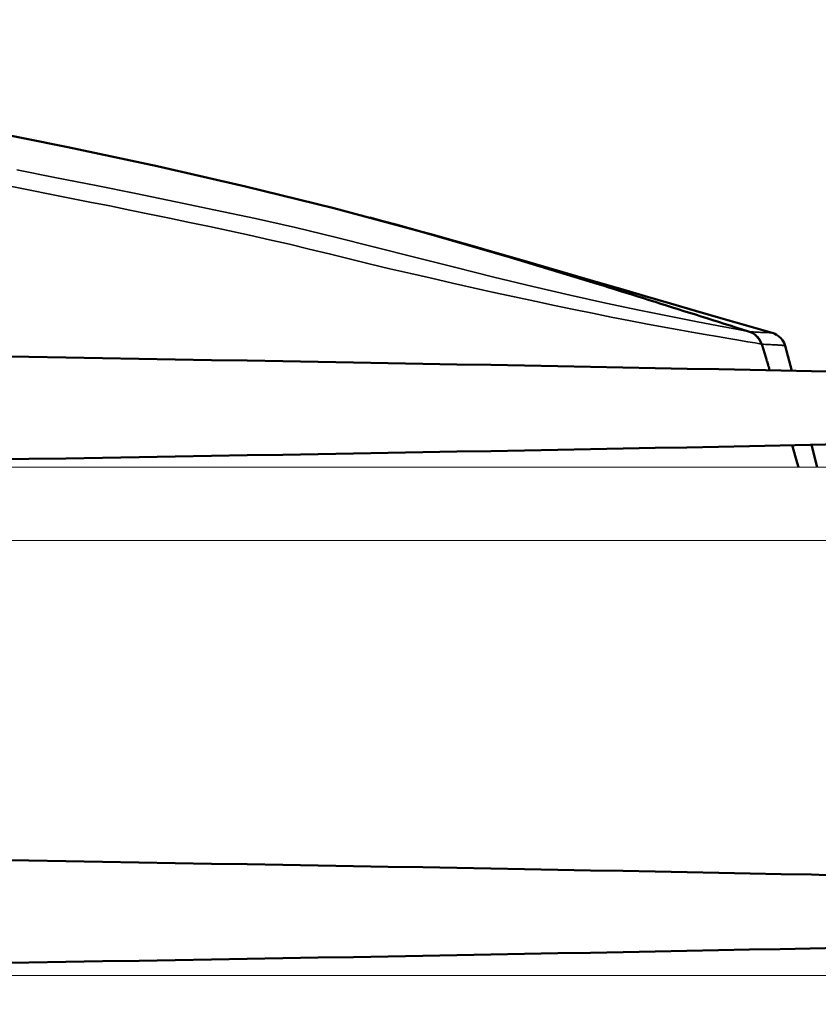
# Model space of a CAD drawing. Units: millimetres. Extents: x -20 to 2100, y 0 to 841.
# Drawn here: x 1996 to 2001, y 408 to 413 of the extents above; entities that cross this region are included whole.
import ezdxf

# ---------------------------------------------------------------- set-up
doc = ezdxf.new("R2010")
doc.units = ezdxf.units.MM
doc.header["$LTSCALE"] = 115.5
doc.header["$PDMODE"] = 3
doc.header["$PDSIZE"] = 0.3125
doc.layers.get('0').update_dxf_attribs({"linetype": 'CONTINUOUS'})
doc.layers.get('Defpoints').update_dxf_attribs({"linetype": 'CONTINUOUS'})
for name, color, linetype, lineweight in [('AM_5', 92, 'CONTINUOUS', 25), ('Viditelná (ISO)', 7, 'CONTINUOUS', 50), ('Viditelná tenká (ISO)', 7, 'CONTINUOUS', 35)]:
    doc.layers.add(name, color=color, linetype=linetype, lineweight=lineweight)
doc.styles.get("Standard").update_dxf_attribs({"font": 'txt', "width": 0.8})
doc.dimstyles.new('AM_ISO$0', dxfattribs={"dimtxt": 3.5, "dimasz": 3.5, "dimexe": 1, "dimexo": 1, "dimgap": 1.5, "dimtad": 1, "dimdsep": 46, "dimtxsty": 'Standard', "dimcen": 0, "dimclrd": 256, "dimclre": 256, "dimclrt": 140, "dimadec": 0, "dimazin": 2, "dimtp": 0.1, "dimtm": 0.1, "dimtfac": 0.71, "dimtdec": 3, "dimtmove": 0, "dimatfit": 3, "dimfxl": 1, "dimlwd": -1, "dimlwe": -1, "dimarcsym": 1})

# ---------------------------------------------------------------- blocks, each defined once
blk = doc.blocks.new('A$C0B6A701A')
at = {"color": 7, "linetype": 'Continuous', "lineweight": 15}
for points, knots in [([(799.69, 472.2), (799.71, 472.2), (799.76, 472.2), (799.35, 472.2), (798.12, 472.2), (795.66, 472.2), (792.5, 472.2), (788.75, 472.2), (784.63, 472.2), (780.43, 472.2), (774.38, 472.2), (766.85, 472.2), (757.91, 472.2), (749.43, 472.2), (741.36, 472.2), (733.64, 472.2), (724.91, 472.2), (715.3, 472.2), (704.95, 472.2), (692.51, 472.2), (678.03, 472.2), (661.53, 472.2), (645.35, 472.2), (629.28, 472.2), (613.46, 472.2), (597.89, 472.2), (582.6, 472.2), (567.3, 472.2), (552.21, 472.2), (537.62, 472.2), (526.65, 472.2), (519.11, 472.2), (514.55, 472.2), (509.59, 472.2), (503.99, 472.2), (497.69, 472.2), (490.71, 472.2), (483.04, 472.2), (474.13, 472.2), (463.91, 472.2), (452.29, 472.2), (441.6, 472.2), (432.14, 472.2), (424.2, 472.2), (416.15, 472.2), (411.06, 472.2), (408.47, 472.2)], [0, 0, 0, 0, 0.001385, 0.006169, 0.01599, 0.025842, 0.035285, 0.044038, 0.052419, 0.060948, 0.069777, 0.089963, 0.109347, 0.12786, 0.14578, 0.16316, 0.180043, 0.205654, 0.23024, 0.253923, 0.296396, 0.338767, 0.381188, 0.423675, 0.466282, 0.506153, 0.546065, 0.585994, 0.625659, 0.663526, 0.699324, 0.710679, 0.721952, 0.734618, 0.749057, 0.76527, 0.783255, 0.80301, 0.824531, 0.852027, 0.881936, 0.914241, 0.934392, 0.955373, 0.977215, 1, 1, 1, 1]), ([(408.47, 464.2), (411.12, 464.2), (416.28, 464.2), (424.43, 464.2), (432.39, 464.2), (440.09, 464.2), (447.43, 464.2), (454.36, 464.2), (461.61, 464.2), (469.04, 464.2), (476.54, 464.2), (483.25, 464.2), (491.77, 464.2), (502.42, 464.2), (515.53, 464.2), (536.44, 464.2), (564.99, 464.2), (594.41, 464.2), (617.12, 464.2), (633.21, 464.2), (649.21, 464.2), (665.36, 464.2), (679.13, 464.2), (690.46, 464.2), (699.22, 464.2), (708.25, 464.2), (717.59, 464.2), (726.26, 464.2), (734.47, 464.2), (742.4, 464.2), (751.42, 464.2), (759.67, 464.2), (766.89, 464.2), (772.02, 464.2), (776.68, 464.2), (780.73, 464.2), (784.45, 464.2), (787.75, 464.2), (790.6, 464.2), (793.21, 464.2), (795.53, 464.2), (797.47, 464.2), (798.88, 464.2), (799.69, 464.2), (799.64, 464.2), (799.63, 464.2)], [0, 0, 0, 0, 0.023245, 0.04532, 0.06631, 0.086244, 0.105127, 0.122954, 0.139721, 0.161038, 0.180338, 0.197614, 0.212865, 0.246109, 0.279914, 0.314308, 0.407999, 0.501725, 0.544259, 0.586712, 0.628977, 0.6711, 0.713267, 0.734565, 0.756066, 0.777809, 0.799839, 0.822364, 0.838186, 0.856015, 0.875953, 0.898136, 0.910125, 0.922705, 0.931217, 0.939618, 0.947828, 0.953938, 0.960207, 0.966881, 0.973964, 0.981326, 0.988785, 0.99615, 1, 1, 1, 1]), ([(791.07, 416.67), (791.08, 416.67), (791.13, 416.67), (790.72, 416.67), (789.5, 416.67), (787.03, 416.67), (783.87, 416.67), (780.12, 416.67), (776, 416.67), (771.8, 416.67), (765.75, 416.67), (758.22, 416.67), (749.28, 416.67), (740.8, 416.67), (732.73, 416.67), (725.01, 416.67), (716.28, 416.67), (706.67, 416.67), (696.33, 416.67), (683.88, 416.67), (669.4, 416.67), (652.9, 416.67), (636.72, 416.67), (620.65, 416.67), (604.83, 416.67), (589.26, 416.67), (573.98, 416.67), (558.67, 416.67), (543.58, 416.67), (528.99, 416.67), (518.02, 416.67), (510.48, 416.67), (505.92, 416.67), (500.96, 416.67), (495.36, 416.67), (489.07, 416.67), (482.08, 416.67), (474.41, 416.67), (465.5, 416.67), (455.28, 416.67), (443.66, 416.67), (432.98, 416.67), (423.51, 416.67), (415.59, 416.67), (409.97, 416.67), (407.19, 416.67), (406.92, 416.67)], [0, 0, 0, 0, 0.001414, 0.006298, 0.016324, 0.026382, 0.036022, 0.044958, 0.053514, 0.062222, 0.071235, 0.091843, 0.111632, 0.130531, 0.148826, 0.166569, 0.183805, 0.209951, 0.235051, 0.259229, 0.30259, 0.345846, 0.389153, 0.432528, 0.476025, 0.516729, 0.557476, 0.598238, 0.638732, 0.677391, 0.713936, 0.725529, 0.737038, 0.749968, 0.764709, 0.781261, 0.799622, 0.819789, 0.84176, 0.869831, 0.900364, 0.933344, 0.953916, 0.975336, 0.997634, 1, 1, 1, 1])]:
    blk.add_open_spline(points, degree=3, knots=knots, dxfattribs=at)
at = {"layer": 'Viditelná (ISO)'}
for p, q in [((674.55, 496.25), (674.55, 496.25)), ((722.08, 487.47), (723.57, 487)), ((726.05, 486.87), (726.05, 486.87)), ((727.45, 485.46), (727.45, 485.46)), ((727.45, 485.46), (728.19, 482.74))]:
    blk.add_line(p, q, dxfattribs=at)
at = {"layer": 'Viditelná (ISO)', "flags": 128}
for points in [[(548.76, 520.25), (558.2, 519.72), (567.18, 519.15), (575.73, 518.51), (584.08, 517.76), (592.46, 516.85), (601.11, 515.72), (610.21, 514.36), (619.71, 512.77), (629.45, 511.01), (639.3, 509.12), (649.11, 507.14), (658.84, 505.07), (668.52, 502.87), (678.15, 500.5), (687.76, 497.91), (697.36, 495.14), (706.94, 492.23)], [(682.08, 499.47), (683.52, 499.08), (684.94, 498.7), (686.36, 498.31), (687.76, 497.92), (689.15, 497.53), (690.53, 497.14), (693.27, 496.37), (695.99, 495.59), (698.69, 494.81), (704.06, 493.24), (706.76, 492.46), (709.46, 491.67), (712.18, 490.87), (714.92, 490.08), (717.67, 489.28), (720.44, 488.48), (723.24, 487.67), (726.05, 486.87)], [(706.94, 492.23), (707.57, 492.03), (708.2, 491.84), (708.83, 491.64), (709.46, 491.44), (710.09, 491.25), (710.72, 491.05), (711.36, 490.85), (711.99, 490.65), (712.62, 490.46), (713.25, 490.26), (713.88, 490.06), (714.51, 489.86), (715.14, 489.66), (715.77, 489.46), (716.4, 489.26), (717.03, 489.07), (717.66, 488.87), (718.29, 488.67), (718.92, 488.47), (719.55, 488.27), (720.18, 488.07), (720.81, 487.87), (721.45, 487.67), (722.08, 487.47)], [(726.05, 486.87), (726.17, 486.83), (726.33, 486.77), (726.53, 486.66), (726.75, 486.51), (726.97, 486.31), (727.17, 486.06), (727.34, 485.77), (727.45, 485.46)], [(725.77, 482.79), (725.73, 482.91), (725.7, 483.03), (725.66, 483.15), (725.62, 483.26), (725.59, 483.38), (725.55, 483.5), (725.52, 483.62), (725.48, 483.74), (725.44, 483.86), (725.41, 483.98), (725.37, 484.1), (725.34, 484.22), (725.3, 484.34), (725.26, 484.46), (725.23, 484.57), (725.19, 484.69), (725.16, 484.81), (725.12, 484.93), (725.09, 485.05), (725.05, 485.17), (725.01, 485.29), (724.98, 485.41), (724.94, 485.53), (724.91, 485.65)], [(640.79, 484.3), (644.83, 484.24), (648.86, 484.17), (652.87, 484.1), (656.86, 484.04), (660.83, 483.97), (664.78, 483.9), (668.7, 483.84), (672.59, 483.77), (676.46, 483.7), (680.29, 483.63), (684.1, 483.57), (687.87, 483.5), (691.61, 483.43), (695.31, 483.37), (698.98, 483.3), (702.61, 483.23), (706.2, 483.17), (709.74, 483.1), (713.26, 483.03), (716.76, 482.96), (720.22, 482.9), (723.64, 482.83), (727.02, 482.76), (730.34, 482.7), (731.98, 482.66)], [(733.47, 474.71), (730.21, 474.64), (726.9, 474.58), (723.55, 474.51), (720.16, 474.44), (716.73, 474.37), (713.26, 474.31), (709.75, 474.24), (706.2, 474.17), (702.61, 474.11), (698.98, 474.04), (695.32, 473.97), (691.61, 473.9), (687.88, 473.84), (684.1, 473.77), (680.3, 473.7), (676.46, 473.64), (672.59, 473.57), (668.7, 473.5), (664.78, 473.44), (660.83, 473.37), (656.87, 473.3), (652.88, 473.24), (648.87, 473.17), (644.84, 473.1), (640.79, 473.04)], [(640.79, 429.3), (644.83, 429.24), (648.86, 429.17), (652.87, 429.1), (656.86, 429.04), (660.83, 428.97), (664.78, 428.9), (668.7, 428.84), (672.59, 428.77), (676.46, 428.7), (680.29, 428.63), (684.1, 428.57), (687.87, 428.5), (691.61, 428.43), (695.31, 428.37), (698.98, 428.3), (702.61, 428.23), (706.2, 428.17), (709.74, 428.1), (713.26, 428.03), (716.76, 427.96), (720.22, 427.9), (723.64, 427.83), (727.02, 427.76), (730.34, 427.7), (731.98, 427.66)], [(733.47, 419.71), (730.21, 419.64), (726.9, 419.58), (723.55, 419.51), (720.16, 419.44), (716.73, 419.37), (713.26, 419.31), (709.75, 419.24), (706.2, 419.17), (702.61, 419.11), (698.98, 419.04), (695.32, 418.97), (691.61, 418.9), (687.88, 418.84), (684.1, 418.77), (680.3, 418.7), (676.46, 418.64), (672.59, 418.57), (668.7, 418.5), (664.78, 418.44), (660.83, 418.37), (656.87, 418.3), (652.88, 418.24), (648.87, 418.17), (644.84, 418.1), (640.79, 418.04)]]:
    blk.add_lwpolyline(points, dxfattribs=at)
at = {"layer": 'Viditelná (ISO)'}
for points in [[(728.93, 472.2), (728.79, 472.68), (728.22, 474.6)], [(730.34, 474.65), (730.97, 472.2)]]:
    blk.add_lwpolyline(points, dxfattribs=at)
for centre, major_axis, ratio, start_param, end_param in [((723.56, 487), (0.0415, -0.0131), 0.041066, 1.236781, 1.538222), ((722.97, 485.09), (0.27, 1.98), 0.968378, 5.129666, 6.106646)]:
    blk.add_ellipse(centre, major_axis=major_axis, ratio=ratio, start_param=start_param, end_param=end_param, dxfattribs=at)
at = {"layer": 'Viditelná tenká (ISO)'}
for q in [(723.58, 486.99), (723.64, 486.99)]:
    blk.add_line((723.58, 486.99), q, dxfattribs=at)
at = {"layer": 'Viditelná tenká (ISO)', "flags": 128}
for points in [[(643.52, 504.68), (647.85, 503.82), (652.19, 502.96), (656.54, 502.09), (660.89, 501.2), (665.24, 500.29), (669.59, 499.35), (673.95, 498.37), (678.3, 497.34), (682.64, 496.25), (686.98, 495.13), (691.32, 494.04), (695.64, 492.97), (699.9, 491.95), (703.97, 491), (707.87, 490.13), (711.52, 489.35), (714.8, 488.68), (717.71, 488.11), (720.18, 487.64), (722.15, 487.27), (723.57, 487)], [(682, 494.41), (679.83, 494.97), (677.65, 495.51), (675.47, 496.03), (673.3, 496.55), (671.12, 497.05), (668.93, 497.53), (666.75, 498.01), (664.57, 498.48), (662.39, 498.94), (660.21, 499.4), (658.03, 499.84), (655.85, 500.29), (653.67, 500.73), (651.49, 501.16), (649.31, 501.59), (647.14, 502.03), (644.97, 502.46), (642.8, 502.89)], [(724.84, 485.65), (724.17, 485.77), (723.36, 485.91), (722.4, 486.07), (721.31, 486.25), (720.08, 486.46), (718.72, 486.7), (717.25, 486.95), (715.68, 487.23), (714.02, 487.54), (712.25, 487.87), (710.4, 488.22), (708.44, 488.6), (706.43, 489.01), (704.37, 489.43), (702.26, 489.87), (700.1, 490.33), (697.89, 490.8), (695.64, 491.3), (693.38, 491.8), (691.11, 492.31), (688.83, 492.83), (686.56, 493.35), (684.28, 493.88), (682, 494.41)], [(723.64, 486.99), (723.82, 486.98), (724, 486.97), (724.17, 486.96), (724.33, 486.95), (724.48, 486.95), (724.63, 486.94), (724.77, 486.93), (724.9, 486.93), (725.03, 486.92), (725.15, 486.92), (725.26, 486.92), (725.36, 486.91), (725.46, 486.91), (725.55, 486.9), (725.63, 486.9), (725.71, 486.9), (725.78, 486.89), (725.84, 486.89), (725.89, 486.89), (725.94, 486.88), (725.98, 486.88), (726.01, 486.87), (726.03, 486.87), (726.05, 486.87)], [(724.91, 485.65), (724.9, 485.65), (724.9, 485.65), (724.9, 485.65), (724.89, 485.65), (724.89, 485.65), (724.89, 485.65), (724.89, 485.65), (724.88, 485.65), (724.88, 485.65), (724.88, 485.65), (724.87, 485.65), (724.87, 485.65), (724.87, 485.65), (724.87, 485.65), (724.86, 485.65), (724.86, 485.65), (724.86, 485.65), (724.85, 485.65), (724.85, 485.65), (724.85, 485.65), (724.84, 485.65), (724.84, 485.65), (724.84, 485.65), (724.84, 485.65)], [(727.45, 485.46), (727.44, 485.47), (727.43, 485.47), (727.41, 485.48), (727.37, 485.49), (727.33, 485.49), (727.28, 485.5), (727.23, 485.51), (727.16, 485.51), (727.08, 485.52), (727, 485.52), (726.91, 485.53), (726.81, 485.54), (726.7, 485.54), (726.58, 485.55), (726.45, 485.56), (726.31, 485.56), (726.17, 485.57), (726.01, 485.58), (725.85, 485.59), (725.68, 485.6), (725.5, 485.61), (725.31, 485.62), (725.11, 485.63), (724.91, 485.65)]]:
    blk.add_lwpolyline(points, dxfattribs=at)
at = {"layer": 'Viditelná tenká (ISO)'}
blk.add_ellipse((723.04, 485.08), major_axis=(0.12, 2), ratio=0.972875, start_param=5.055607, end_param=6.032425, dxfattribs=at)
blk = doc.blocks.new('*D53')
at = {"layer": 'AM_5', "color": 0, "linetype": 'ByBlock', "transparency": 16777216}
for p, q in [((832.2849, 301.9394), (832.2849, 818.6395)), ((2046.6323, 764.8995), (2046.6323, 818.6395)), ((835.7849, 817.6395), (2043.1323, 817.6395))]:
    blk.add_line(p, q, dxfattribs=at)
at = {"layer": 'AM_5', "color": 0, "lineweight": 0, "transparency": 16777216}
for points in [[(835.7849, 818.2228), (835.7849, 817.0562), (832.2849, 817.6395)], [(2043.1323, 818.2228), (2043.1323, 817.0562), (2046.6323, 817.6395)]]:
    blk.add_solid(points, dxfattribs=at)
at = {"layer": 'Defpoints', "color": 0, "lineweight": 0, "transparency": 16777216}
for p in [(2046.6323, 817.6395), (2046.6323, 763.8995), (832.2849, 300.9394)]:
    blk.add_point(p, dxfattribs=at)
at = {"layer": 'AM_5', "color": 0, "transparency": 16777216, "insert": (1439.4586, 820.8895), "char_height": 3.5, "attachment_point": 5}
blk.add_mtext(' 1215', dxfattribs=at)

msp = doc.modelspace()

# ---------------------------------------------------------------- block references
at = {"lineweight": 18, "xscale": 0.0500000000001819, "yscale": 0.0500000000001819, "zscale": 0.0500000000001819}
msp.add_blockref('A$C0B6A701A', (1964.2071, 387.2979), dxfattribs=at)

# ---------------------------------------------------------------- dimensions: what is measured, and where the dimension line sits
at = {"layer": 'AM_5', "color": 0}
dim = msp.add_linear_dim(base=(2046.6323, 817.6395), p1=(832.2849, 300.9394), p2=(2046.6323, 763.8995), text=' 1215', dimstyle='AM_ISO$0', override={"dimpost": '', "dimclrd": 0, "dimclre": 0, "dimclrt": 0}, dxfattribs=at)
dim.commit()
dim.dimension.update_dxf_attribs({"geometry": '*D53', "text_midpoint": (1439.4586, 820.8895)})

doc.saveas('drawing.dxf')
